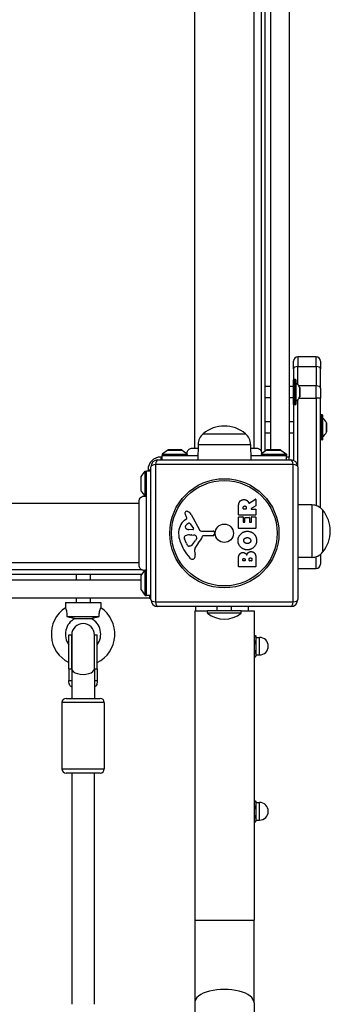
# Model space of a CAD drawing. Units: millimetres. Extents: x -4111 to 5139, y -4126 to 3617.
# Drawn here: x -368 to -148, y 244 to 941 of the extents above; entities that cross this region are included whole.
import ezdxf

# ---------------------------------------------------------------- set-up
doc = ezdxf.new("R2010")
doc.units = ezdxf.units.MM
doc.header["$LTSCALE"] = 100
doc.layers.add('SW_Toestellen', color=2, linetype='Continuous')

msp = doc.modelspace()

# ---------------------------------------------------------------- linework, layer by layer
at = {"layer": 'SW_Toestellen'}
for p, q in [((-197.35, 1319.12), (-197.35, 635.57)), ((-194.35, 635.58), (-194.35, 1319.12)), ((-177.35, 1323.35), (-177.35, 631.35)), ((-244.35, 637.71), (-244.35, 1316.98)), ((-202.35, 637.71), (-202.35, 1316.98)), ((-190.35, 636.5), (-190.35, 1318.2)), ((-174.35, 693.79), (-174.35, 699.3)), ((-171.35, 702.3), (-171.35, 695.52)), ((-158.35, 702.3), (-171.35, 702.3)), ((-171.35, 702.3), (-171.35, 695.52)), ((-158.35, 695.52), (-158.35, 702.3)), ((-158.35, 695.52), (-158.35, 702.3)), ((-155.35, 699.3), (-155.35, 693.79)), ((-174.35, 693.79), (-174.35, 686.05)), ((-171.35, 682.67), (-171.35, 695.52)), ((-171.35, 695.52), (-158.35, 695.52)), ((-171.35, 682.67), (-171.35, 695.52)), ((-158.35, 695.52), (-158.35, 681.82)), ((-158.35, 695.52), (-158.35, 681.82)), ((-155.35, 680.09), (-155.35, 693.79)), ((-174.35, 668.65), (-174.35, 686.05)), ((-174.15, 686.25), (-174.15, 668.45)), ((-173.05, 686.25), (-174.15, 686.25)), ((-173.05, 668.45), (-173.05, 686.25)), ((-172.85, 686.05), (-172.85, 668.65)), ((-172.81, 683.97), (-172.81, 670.73)), ((-190.35, 681.35), (-194.35, 681.35)), ((-174.45, 681.35), (-177.35, 681.35)), ((-174.45, 673.35), (-174.45, 681.35)), ((-158.35, 681.82), (-170.67, 681.82)), ((-169.96, 674.08), (-169.96, 680.62)), ((-169.95, 680.57), (-169.95, 674.12)), ((-158.35, 673.18), (-158.35, 681.82)), ((-158.35, 673.18), (-158.35, 681.82)), ((-155.35, 680.09), (-155.35, 673.18)), ((-190.35, 673.35), (-194.35, 673.35)), ((-174.45, 673.35), (-177.35, 673.35)), ((-171.35, 624.35), (-171.35, 672.03)), ((-171.35, 624.35), (-171.35, 672.03)), ((-170.46, 673.18), (-158.35, 673.18)), ((-158.35, 673.18), (-158.35, 596.92)), ((-155.35, 673.18), (-158.35, 673.18)), ((-158.35, 673.18), (-158.35, 596.92)), ((-155.35, 595.3), (-155.35, 673.18)), ((-174.35, 668.65), (-174.35, 628.93)), ((-173.05, 668.45), (-174.15, 668.45)), ((-190.35, 656.35), (-194.35, 656.35)), ((-174.35, 656.35), (-177.35, 656.35)), ((-155.15, 661.25), (-155.15, 643.45)), ((-154.05, 661.25), (-155.15, 661.25)), ((-154.05, 643.45), (-154.05, 661.25)), ((-153.85, 661.05), (-153.85, 643.65)), ((-153.81, 658.97), (-153.81, 645.73)), ((-150.96, 649.08), (-150.96, 655.62)), ((-150.95, 655.57), (-150.95, 649.12)), ((-238.35, 647.85), (-208.35, 647.85)), ((-238.35, 647.85), (-208.35, 647.85)), ((-190.35, 648.35), (-194.35, 648.35)), ((-174.35, 648.35), (-177.35, 648.35)), ((-154.05, 643.45), (-155.15, 643.45)), ((-263.45, 636.25), (-267.35, 633.35)), ((-263.45, 636.25), (-253.25, 636.25)), ((-253.55, 636.35), (-263.15, 636.35)), ((-263.1, 636.5), (-253.6, 636.5)), ((-263.1, 636.5), (-263.1, 636.35)), ((-253.6, 636.5), (-253.6, 636.35)), ((-253.25, 636.25), (-249.7, 633.61)), ((-241.93, 640.35), (-242.08, 629.35)), ((-241.93, 640.35), (-204.77, 640.35)), ((-204.77, 640.35), (-204.61, 629.35)), ((-204.73, 637.71), (-200.73, 637.71)), ((-193.45, 636.25), (-197.35, 633.35)), ((-193.45, 636.25), (-183.25, 636.25)), ((-183.55, 636.35), (-193.15, 636.35)), ((-193.1, 636.5), (-183.6, 636.5)), ((-193.1, 636.5), (-193.1, 636.35)), ((-183.6, 636.5), (-183.6, 636.35)), ((-183.25, 636.25), (-179.35, 633.35)), ((-270.35, 629.35), (-176.35, 629.35)), ((-268.35, 631.35), (-268.35, 629.35)), ((-267.35, 631.35), (-268.35, 631.35)), ((-267.35, 633.35), (-249.58, 633.35)), ((-267.35, 633.35), (-267.35, 632.35)), ((-267.35, 632.35), (-242.04, 632.35)), ((-267.35, 629.35), (-267.35, 632.35)), ((-204.65, 632.35), (-179.35, 632.35)), ((-197.11, 633.35), (-179.35, 633.35)), ((-197, 634.35), (-196, 634.35)), ((-179.35, 633.35), (-179.35, 632.35)), ((-179.35, 629.35), (-179.35, 632.35)), ((-177.35, 631.35), (-179.35, 631.35)), ((-177.35, 629.35), (-177.35, 631.35)), ((-282.25, 617.45), (-279.35, 621.35)), ((-279.35, 603.58), (-279.35, 621.35)), ((-279.35, 621.35), (-278.35, 621.35)), ((-278.35, 533.35), (-278.35, 621.35)), ((-275.35, 621.35), (-278.35, 621.35)), ((-277.35, 622.35), (-275.35, 622.35)), ((-277.35, 622.35), (-277.35, 621.35)), ((-275.35, 530.35), (-275.35, 624.35)), ((-174.69, 626), (-272, 626)), ((-272, 626), (-272, 528.69)), ((-174.69, 528.69), (-174.69, 626)), ((-171.35, 624.35), (-171.35, 530.35)), ((-282.35, 617.15), (-282.35, 607.55)), ((-282.25, 607.25), (-282.25, 617.45)), ((-282.25, 607.25), (-279.35, 603.35)), ((-205.81, 598.72), (-201.26, 601.47)), ((-200.96, 601.3), (-200.96, 596.87)), ((-283.71, 598.35), (-962.98, 598.35)), ((-213.25, 590.47), (-213.25, 596.61)), ((-209.96, 594.72), (-209.96, 595.47)), ((-208.04, 594.52), (-209.76, 594.52)), ((-207.84, 595.54), (-207.84, 594.72)), ((-201.06, 596.69), (-204.38, 594.9)), ((-204.28, 594.52), (-201.16, 594.52)), ((-200.96, 594.32), (-200.96, 590.47)), ((-161.35, 597.43), (-171.35, 597.57)), ((-161.35, 597.43), (-161.35, 560.27)), ((-153.85, 593.85), (-153.85, 563.85)), ((-153.85, 593.85), (-153.85, 563.85)), ((-251.45, 586.62), (-249.93, 587.87)), ((-249.83, 588.36), (-250.35, 589.29)), ((-246.9, 590.72), (-240.83, 579.66)), ((-213.25, 580.88), (-213.25, 588.73)), ((-201.16, 590.27), (-213.05, 590.27)), ((-213.05, 588.93), (-210.26, 588.93)), ((-210.06, 588.73), (-210.06, 585.29)), ((-208.73, 585.29), (-208.73, 588.31)), ((-208.53, 588.51), (-205.73, 588.51)), ((-205.53, 588.31), (-205.53, 585.29)), ((-204.16, 585.29), (-204.16, 588.84)), ((-203.96, 589.04), (-201.16, 589.04)), ((-200.96, 588.84), (-200.96, 580.88)), ((-245.69, 579.89), (-248.54, 579.98)), ((-247.48, 584.08), (-245.27, 580.62)), ((-201.16, 580.68), (-213.05, 580.68)), ((-209.86, 585.09), (-208.93, 585.09)), ((-205.33, 585.09), (-204.36, 585.09)), ((-250.15, 570.08), (-251.58, 573.49)), ((-247.89, 576.21), (-246.66, 576.21)), ((-246.45, 576.2), (-244.88, 576.09)), ((-242.87, 573.83), (-243.73, 572.25)), ((-239.5, 578.88), (-231.15, 578.93)), ((-231.61, 575.58), (-238.35, 575.58)), ((-230.25, 577.91), (-230.41, 576.63)), ((-247.77, 568.25), (-248.54, 568.25)), ((-244.36, 564.76), (-243.96, 562.27)), ((-213.25, 553.73), (-213.25, 560.15)), ((-210.34, 557.94), (-210.34, 558.53)), ((-208.67, 558.6), (-208.67, 557.94)), ((-205.82, 557.96), (-205.82, 558.78)), ((-203.87, 558.85), (-203.87, 557.96)), ((-200.96, 559.45), (-200.96, 553.73)), ((-161.35, 560.27), (-171.35, 560.13)), ((-158.35, 552.35), (-158.35, 560.78)), ((-158.35, 552.35), (-158.35, 560.78)), ((-155.35, 562.39), (-155.35, 555.35)), ((-281.57, 551.35), (-965.12, 551.35)), ((-283.71, 556.35), (-962.98, 556.35)), ((-201.16, 553.53), (-213.05, 553.53)), ((-208.87, 557.74), (-210.14, 557.74)), ((-204.07, 557.76), (-205.62, 557.76)), ((-171.35, 552.35), (-158.35, 552.35)), ((-965.12, 548.35), (-281.58, 548.35)), ((-964.35, 544.35), (-282.35, 544.35)), ((-328.35, 548.35), (-328.35, 544.35)), ((-318.35, 548.35), (-318.35, 544.35)), ((-282.35, 547.15), (-282.35, 537.55)), ((-282.25, 547.45), (-279.61, 551)), ((-282.25, 537.25), (-282.25, 547.45)), ((-280.35, 551), (-280.35, 550)), ((-279.35, 533.35), (-279.35, 551.11)), ((-282.25, 537.25), (-279.35, 533.35)), ((-276.35, 531.35), (-970.35, 531.35)), ((-328.35, 531.35), (-328.35, 528.35)), ((-318.35, 531.35), (-318.35, 528.35)), ((-279.35, 533.35), (-278.35, 533.35)), ((-275.35, 533.35), (-278.35, 533.35)), ((-276.35, 533.35), (-276.35, 531.35)), ((-276.35, 531.35), (-275.35, 531.35)), ((-335.85, 528.35), (-310.85, 528.35)), ((-335.85, 528.35), (-335.85, 524.56)), ((-310.85, 528.35), (-310.85, 524.56)), ((-272, 528.69), (-174.69, 528.69)), ((-176.35, 525.35), (-270.35, 525.35)), ((-243.53, 522.35), (-243.57, 525.35)), ((-228.35, 522.35), (-228.35, 525.35)), ((-218.35, 522.35), (-218.35, 525.35)), ((-206.17, 522.35), (-206.13, 525.35)), ((-334.82, 518.35), (-311.88, 518.35)), ((-329.14, 516.92), (-317.55, 516.92)), ((-244.35, 522.35), (-235.35, 522.35)), ((-244.35, 522.35), (-244.35, 303.31)), ((-211.35, 522.35), (-235.35, 522.35)), ((-235.35, 520.76), (-235.35, 522.35)), ((-211.35, 520.76), (-235.35, 520.76)), ((-211.35, 520.76), (-211.35, 522.35)), ((-211.35, 522.35), (-202.35, 522.35)), ((-202.35, 522.35), (-202.35, 303.31)), ((-333.35, 481.35), (-333.35, 505.35)), ((-333.35, 505.35), (-331.35, 505.35)), ((-331.35, 505.35), (-331.35, 481.35)), ((-331.35, 481.35), (-331.35, 505.35)), ((-315.35, 481.35), (-315.35, 505.35)), ((-315.35, 481.35), (-315.35, 505.35)), ((-315.35, 505.35), (-313.35, 505.35)), ((-313.35, 481.35), (-313.35, 505.35)), ((-202.35, 504.81), (-201.33, 504.81)), ((-200.75, 503.85), (-201.09, 504.44)), ((-200.75, 502.58), (-200.75, 503.85)), ((-200.75, 503.6), (-198.5, 503.6)), ((-200.75, 496.63), (-200.75, 502.58)), ((-198.5, 491.1), (-198.5, 503.6)), ((-202.35, 500.36), (-201.33, 500.36)), ((-200.75, 491.39), (-200.75, 496.63)), ((-202.35, 492.9), (-201.33, 492.9)), ((-202.35, 489.89), (-201.33, 489.89)), ((-200.75, 490.85), (-201.09, 490.25)), ((-200.75, 490.85), (-200.75, 491.39)), ((-200.75, 491.1), (-198.5, 491.1)), ((-333.35, 481.35), (-333.35, 472.94)), ((-333.35, 481.35), (-331.35, 481.35)), ((-331.35, 481.35), (-331.35, 460.35)), ((-331.35, 481.35), (-331.35, 472.94)), ((-315.35, 481.35), (-315.35, 460.35)), ((-315.35, 481.35), (-313.35, 481.35)), ((-315.35, 481.35), (-315.35, 472.94)), ((-313.35, 481.35), (-313.35, 472.94)), ((-333.35, 472.94), (-331.35, 472.94)), ((-315.35, 472.94), (-313.35, 472.94)), ((-308.35, 457.35), (-338.35, 457.35)), ((-338.35, 457.35), (-338.35, 410.35)), ((-335.35, 460.35), (-311.35, 460.35)), ((-308.35, 457.35), (-308.35, 410.35)), ((-338.35, 410.35), (-308.35, 410.35)), ((-311.35, 407.35), (-335.35, 407.35)), ((-331.35, 407.35), (-331.35, 243.58)), ((-315.35, 243.58), (-315.35, 407.35)), ((-202.35, 387.81), (-201.33, 387.81)), ((-200.75, 386.85), (-201.09, 387.44)), ((-200.75, 385.58), (-200.75, 386.85)), ((-200.75, 386.6), (-198.5, 386.6)), ((-200.75, 379.63), (-200.75, 385.58)), ((-198.5, 374.1), (-198.5, 386.6)), ((-202.35, 383.36), (-201.33, 383.36)), ((-200.75, 374.39), (-200.75, 379.63)), ((-202.35, 375.9), (-201.33, 375.9)), ((-202.35, 372.89), (-201.33, 372.89)), ((-200.75, 373.85), (-201.09, 373.25)), ((-200.75, 373.85), (-200.75, 374.39)), ((-200.75, 374.1), (-198.5, 374.1)), ((-244.35, 303.31), (-202.35, 303.31)), ((-244.35, 303.31), (-244.35, 244.71)), ((-202.35, 244.71), (-202.35, 303.31)), ((-244.35, 244.71), (-244.35, -7.01)), ((-202.35, 244.71), (-202.35, -7.01))]:
    msp.add_line(p, q, dxfattribs=at)
for radius in [38.66, 37.35, 6.5]:
    msp.add_circle((-223.35, 577.35), radius, dxfattribs=at)
for centre, radius, start, end in [((-171.35, 699.3), 3, 90, 180), ((-158.35, 699.3), 3, 0, 90), ((-174.15, 686.05), 0.2, 90, 180), ((-173.05, 686.05), 0.2, 0, 90), ((-172.75, 684.05), 0.1, 180, 234.50984), ((-178.03, 676.64), 9, 26.23607, 54.50984), ((-174.45, 681.45), 0.1, 270, 0), ((-170.05, 680.57), 0.1, 0, 26.23607), ((-174.45, 673.25), 0.1, 0, 90), ((-172.75, 670.65), 0.1, 125.49016, 180), ((-178.03, 678.05), 9, 305.49016, 333.76393), ((-170.05, 674.12), 0.1, 333.76393, 0), ((-174.15, 668.65), 0.2, 180, 270), ((-173.05, 668.65), 0.2, 270, 0), ((-155.15, 661.05), 0.2, 90, 180), ((-154.05, 661.05), 0.2, 0, 90), ((-153.75, 659.05), 0.1, 180, 234.50984), ((-159.03, 651.64), 9, 26.23607, 54.50984), ((-223.35, 630.14), 23.2, 49.72739, 130.27261), ((-159.03, 653.05), 9, 305.49016, 333.76393), ((-151.05, 655.57), 0.1, 0, 26.23607), ((-151.05, 649.12), 0.1, 333.76393, 0), ((-231.98, 640.2), 9.95, 129.80284, 179.18154), ((-214.72, 640.2), 9.95, 0.81846, 50.19716), ((-155.15, 643.65), 0.2, 180, 270), ((-154.05, 643.65), 0.2, 270, 0), ((-153.75, 645.65), 0.1, 125.49016, 180), ((-263.15, 635.85), 0.5, 90, 126.63416), ((-253.55, 635.85), 0.5, 53.36584, 90), ((-193.15, 635.85), 0.5, 90, 126.63416), ((-183.55, 635.85), 0.5, 53.36584, 90), ((-268.35, 622.35), 9, 90, 180), ((-270.35, 624.35), 5, 90, 180), ((-176.35, 624.35), 5, 0, 90), ((-281.85, 617.15), 0.5, 143.36584, 180), ((-281.85, 607.55), 0.5, 180, 216.63416), ((-201.16, 601.3), 0.2, 0, 121.15487), ((-209.76, 594.72), 0.2, 180, 270), ((-208.04, 594.72), 0.2, 270, 0), ((-204.28, 594.72), 0.2, 118.40652, 270), ((-201.16, 594.32), 0.2, 0, 90), ((-201.16, 596.87), 0.2, 298.40652, 0), ((-161.49, 587.48), 9.95, 39.80284, 89.18154), ((-171.55, 578.85), 23.2, 319.72739, 40.27261), ((-244.01, 577.54), 11.73, 129.36887, 182.13023), ((-250.01, 591.64), 1.21, 162.71793, 186.88111), ((-248.42, 591.83), 2.81, 186.88111, 200.26552), ((-249.95, 591.62), 1.27, 72.16742, 162.71793), ((-240.14, 594.89), 11.64, 200.26552, 208.74381), ((-250.18, 588.17), 0.391, 309.36887, 28.74381), ((-251.66, 586.32), 6.85, 67.38882, 72.16742), ((-250.69, 588.64), 4.33, 28.74381, 67.38882), ((-213.05, 590.47), 0.2, 180, 270), ((-213.05, 588.73), 0.2, 90, 180), ((-210.26, 588.73), 0.2, 0, 90), ((-208.53, 588.31), 0.2, 90, 180), ((-205.73, 588.31), 0.2, 0, 90), ((-203.96, 588.84), 0.2, 90, 180), ((-201.16, 590.47), 0.2, 270, 0), ((-201.16, 588.84), 0.2, 0, 90), ((-249.76, 581.85), 1.25, 146.40748, 218.94933), ((-246.61, 579.76), 5.03, 112.40056, 146.40748), ((-248.45, 582.92), 2.94, 218.94933, 268.2808), ((-248.21, 583.62), 0.856, 32.49383, 112.40056), ((-245.67, 580.36), 0.47, 268.2808, 32.49383), ((-239.51, 580.38), 1.51, 208.74381, 270.391), ((-213.05, 580.88), 0.2, 180, 270), ((-209.86, 585.29), 0.2, 180, 270), ((-208.93, 585.29), 0.2, 270, 0), ((-205.33, 585.29), 0.2, 180, 270), ((-204.36, 585.29), 0.2, 270, 0), ((-201.16, 580.88), 0.2, 270, 0), ((-237.4, 577.79), 18.35, 182.13023, 198.83226), ((-250.74, 574.55), 1.04, 112.39053, 178.88811), ((-249.12, 574.52), 2.67, 178.88811, 202.67525), ((-247.62, 566.97), 9.24, 91.69349, 112.39053), ((-254.18, 577.97), 11.91, 307.86861, 331.29272), ((-246.66, 573.2), 3.01, 85.93975, 90), ((-245.1, 573.05), 3.04, 61.6277, 85.93975), ((-244.46, 574.24), 1.69, 358.15446, 61.6277), ((-243.57, 574.22), 0.805, 331.29272, 358.15446), ((-254.29, 581.3), 16.64, 318.82227, 338.83395), ((-238.35, 575.13), 0.452, 90, 158.83395), ((-231.61, 576.78), 1.2, 270, 352.53943), ((-231.14, 578.03), 0.903, 352.53943, 90.391), ((-220.89, 583.42), 35.79, 198.83226, 221.02302), ((-245.08, 572.2), 5.5, 202.67525, 217.51873), ((-248.06, 569.91), 1.75, 217.51873, 249.06748), ((-248.54, 568.65), 0.391, 249.06748, 270), ((-247.77, 569.73), 1.47, 270, 307.86861), ((-240.32, 565.4), 4.09, 149.43219, 188.91925), ((-227.36, 557.75), 19.13, 138.82227, 149.43219), ((-245.78, 561.77), 2.8, 221.02302, 266.89035), ((-245.84, 560.73), 1.76, 266.89035, 338.97886), ((-248.14, 561.62), 4.23, 338.97886, 8.91925), ((-161.49, 570.21), 9.95, 270.81846, 320.19716), ((-213.05, 553.73), 0.2, 180, 270), ((-210.14, 557.94), 0.2, 180, 270), ((-208.87, 557.94), 0.2, 270, 0), ((-205.62, 557.96), 0.2, 180, 270), ((-204.07, 557.96), 0.2, 270, 0), ((-201.16, 553.73), 0.2, 270, 0), ((-158.35, 555.35), 3, 270, 0), ((-281.85, 547.15), 0.5, 143.36584, 180), ((-281.85, 537.55), 0.5, 180, 216.63416), ((-270.35, 530.35), 5, 180, 270), ((-176.35, 530.35), 5, 270, 0), ((-323.35, 505.85), 22.5, 123.74899, 243.6122), ((-323.35, 505.85), 22.5, 296.3878, 56.25101), ((-323.35, 505.85), 12.5, 117.62492, 216.8699), ((-323.35, 505.85), 12.5, 323.1301, 62.37508), ((-223.35, 535.75), 19.2, 231.31781, 308.68219), ((-323.35, 505.35), 8, 0, 180), ((-198.5, 497.35), 6.25, 270, 90), ((-335.35, 457.35), 3, 90, 180), ((-311.35, 457.35), 3, 0, 90), ((-335.35, 410.35), 3, 180, 270), ((-311.35, 410.35), 3, 270, 0), ((-198.5, 380.35), 6.25, 270, 90)]:
    msp.add_arc(centre, radius, start, end, dxfattribs=at)
for centre, major_axis, ratio, start_param, end_param in [((-171.35, 693.79), (-3, 0), 0.576151, 4.712389, 6.283185), ((-158.35, 693.79), (3, 0), 0.576151, 0, 1.570796), ((-158.35, 680.09), (3, 0), 0.576151, 0, 1.570796), ((-270.35, 624.35), (0, 5), 0.350756, 0, 1.233448), ((-176.35, 624.35), (0, 5), 0.350756, 5.049737, 6.283185), ((-270.35, 624.35), (-5, 0), 0.350756, 5.049737, 6.283185), ((-176.35, 624.35), (5, 0), 0.350756, 0, 1.233448), ((-270.35, 530.35), (-5, 0), 0.350756, 0, 1.233448), ((-176.35, 530.35), (5, 0), 0.350756, 5.049737, 6.283185), ((-270.35, 530.35), (0, -5), 0.350756, 5.049737, 6.283185), ((-176.35, 530.35), (0, -5), 0.350756, 0, 1.233448), ((-323.35, 481.35), (-8, 0), 0.5, 0, 3.141593), ((-223.35, 244.71), (21, 0), 0.450816, 0, 3.141593)]:
    msp.add_ellipse(centre, major_axis=major_axis, ratio=ratio, start_param=start_param, end_param=end_param, dxfattribs=at)
for points, knots in [([(-249.7, 633.61), (-249.73, 634.01), (-249.71, 634.42), (-249.52, 635.21), (-249.36, 635.6), (-248.93, 636.29), (-248.66, 636.6), (-248.03, 637.12), (-247.67, 637.33), (-246.91, 637.61), (-246.5, 637.7), (-246.05, 637.71), (-246.01, 637.71), (-245.96, 637.71)], [0.1306279, 0.1306279, 0.1306279, 0.1306279, 0.2517915, 0.2517915, 0.373782, 0.373782, 0.4958731, 0.4958731, 0.6178804, 0.6178804, 0.7397232, 0.7397232, 0.7526438, 0.7526438, 0.7526438, 0.7526438]), ([(-245.96, 637.71), (-245.94, 637.71), (-245.94, 637.71), (-245.74, 637.71), (-245.16, 637.71), (-243.61, 637.71), (-242.85, 637.71), (-241.96, 637.71)], [0.000013, 0.000013, 0.000013, 0.000013, 0.158938, 0.158938, 0.893756, 0.893756, 1.360907, 1.360907, 1.360907, 1.360907]), ([(-200.73, 637.71), (-200.59, 637.71), (-200.44, 637.7), (-200.16, 637.67), (-200.02, 637.65), (-199.61, 637.55), (-199.35, 637.46), (-198.73, 637.16), (-198.37, 636.91), (-197.78, 636.31), (-197.53, 635.95), (-197.17, 635.19), (-197.05, 634.77), (-196.98, 634.11), (-196.98, 633.85), (-197, 633.61)], [0.0000808, 0.0000808, 0.0000808, 0.0000808, 0.0433333, 0.0433333, 0.0860905, 0.0860905, 0.1677533, 0.1677533, 0.2945051, 0.2945051, 0.4212525, 0.4212525, 0.5480002, 0.5480002, 0.6224018, 0.6224018, 0.6224018, 0.6224018]), ([(-249.58, 633.35), (-249.63, 633.44), (-249.66, 633.52), (-249.68, 633.58), (-249.69, 633.59), (-249.69, 633.6), (-249.69, 633.6), (-249.7, 633.61), (-249.7, 633.61), (-249.7, 633.61)], [0.2557995, 0.2557995, 0.2557995, 0.2557995, 0.3634817, 0.3634817, 0.4062502, 0.4062502, 0.4269573, 0.4269573, 0.4384015, 0.4384015, 0.4384015, 0.4384015]), ([(-249.35, 632.35), (-249.35, 632.35), (-249.35, 632.35), (-249.35, 632.35), (-249.35, 632.35), (-249.35, 632.35), (-249.35, 632.35), (-249.35, 632.36), (-249.35, 632.37), (-249.37, 632.4), (-249.38, 632.45), (-249.43, 632.59), (-249.46, 632.7), (-249.51, 632.92), (-249.53, 633.01), (-249.56, 633.17), (-249.57, 633.26), (-249.58, 633.35)], [0.2129167, 0.2129167, 0.2129167, 0.2129167, 0.2132525, 0.2132525, 0.2188913, 0.2188913, 0.2271694, 0.2271694, 0.2489184, 0.2489184, 0.29507, 0.29507, 0.3534669, 0.3534669, 0.3824802, 0.3824802, 0.4072434, 0.4072434, 0.4072434, 0.4072434]), ([(-197.11, 633.35), (-197.12, 633.27), (-197.13, 633.19), (-197.18, 632.94), (-197.21, 632.79), (-197.29, 632.51), (-197.32, 632.41), (-197.34, 632.36), (-197.34, 632.35), (-197.35, 632.35), (-197.35, 632.35), (-197.35, 632.35), (-197.35, 632.35), (-197.35, 632.35)], [0, 0, 0, 0, 0.0271342, 0.0271342, 0.0966207, 0.0966207, 0.1818714, 0.1818714, 0.1994234, 0.1994234, 0.2071968, 0.2071968, 0.2125001, 0.2125001, 0.2125001, 0.2125001]), ([(-197.11, 633.35), (-197.12, 633.27), (-197.13, 633.19), (-197.18, 632.94), (-197.21, 632.79), (-197.29, 632.51), (-197.32, 632.41), (-197.34, 632.36), (-197.34, 632.35), (-197.35, 632.35), (-197.35, 632.35), (-197.35, 632.35), (-197.35, 632.35), (-197.35, 632.35)], [0, 0, 0, 0, 0.0271342, 0.0271342, 0.0966207, 0.0966207, 0.1818714, 0.1818714, 0.1994234, 0.1994234, 0.2071968, 0.2071968, 0.2125001, 0.2125001, 0.2125001, 0.2125001]), ([(-197, 633.61), (-197, 633.61), (-197, 633.61), (-197, 633.61), (-197, 633.6), (-197, 633.6), (-197, 633.59), (-197.01, 633.57), (-197.02, 633.56), (-197.04, 633.51), (-197.06, 633.46), (-197.1, 633.38), (-197.1, 633.36), (-197.11, 633.35)], [0.4350062, 0.4350062, 0.4350062, 0.4350062, 0.4390512, 0.4390512, 0.4564536, 0.4564536, 0.48463, 0.48463, 0.5232777, 0.5232777, 0.5935236, 0.5935236, 0.6120353, 0.6120353, 0.6120353, 0.6120353]), ([(-283.71, 599.96), (-283.71, 600.11), (-283.71, 600.25), (-283.67, 600.54), (-283.65, 600.68), (-283.55, 601.08), (-283.46, 601.34), (-283.16, 601.97), (-282.91, 602.32), (-282.31, 602.92), (-281.95, 603.17), (-281.19, 603.53), (-280.77, 603.65), (-280.11, 603.72), (-279.85, 603.72), (-279.61, 603.69)], [0.0000808, 0.0000808, 0.0000808, 0.0000808, 0.0433333, 0.0433333, 0.0860905, 0.0860905, 0.1677533, 0.1677533, 0.2945051, 0.2945051, 0.4212525, 0.4212525, 0.5480002, 0.5480002, 0.6224018, 0.6224018, 0.6224018, 0.6224018]), ([(-279.61, 603.7), (-279.61, 603.7), (-279.61, 603.7), (-279.61, 603.69), (-279.6, 603.69), (-279.6, 603.69), (-279.59, 603.69), (-279.57, 603.68), (-279.56, 603.68), (-279.51, 603.65), (-279.46, 603.63), (-279.38, 603.6), (-279.37, 603.59), (-279.35, 603.58)], [0.4350062, 0.4350062, 0.4350062, 0.4350062, 0.4390512, 0.4390512, 0.4564536, 0.4564536, 0.48463, 0.48463, 0.5232777, 0.5232777, 0.5935236, 0.5935236, 0.6120353, 0.6120353, 0.6120353, 0.6120353]), ([(-279.35, 603.58), (-279.27, 603.57), (-279.19, 603.56), (-278.94, 603.52), (-278.79, 603.48), (-278.51, 603.4), (-278.41, 603.37), (-278.36, 603.35), (-278.36, 603.35), (-278.35, 603.35), (-278.35, 603.35), (-278.35, 603.35), (-278.35, 603.35), (-278.35, 603.35)], [0, 0, 0, 0, 0.0271342, 0.0271342, 0.0966207, 0.0966207, 0.1818714, 0.1818714, 0.1994234, 0.1994234, 0.2071968, 0.2071968, 0.2125001, 0.2125001, 0.2125001, 0.2125001]), ([(-279.35, 603.58), (-279.27, 603.57), (-279.19, 603.56), (-278.94, 603.52), (-278.79, 603.48), (-278.51, 603.4), (-278.41, 603.37), (-278.36, 603.35), (-278.36, 603.35), (-278.35, 603.35), (-278.35, 603.35), (-278.35, 603.35), (-278.35, 603.35), (-278.35, 603.35)], [0, 0, 0, 0, 0.0271342, 0.0271342, 0.0966207, 0.0966207, 0.1818714, 0.1818714, 0.1994234, 0.1994234, 0.2071968, 0.2071968, 0.2125001, 0.2125001, 0.2125001, 0.2125001]), ([(-283.71, 554.73), (-283.71, 554.75), (-283.71, 554.75), (-283.71, 554.96), (-283.71, 555.54), (-283.71, 557.43), (-283.71, 558.76), (-283.71, 562.01), (-283.71, 563.96), (-283.71, 568.22), (-283.71, 570.58), (-283.71, 575.41), (-283.71, 577.94), (-283.71, 581.47), (-283.71, 582.55), (-283.71, 583.96), (-283.71, 584.3), (-283.71, 584.76), (-283.71, 584.88), (-283.71, 587.31), (-283.71, 589.52), (-283.71, 593.35), (-283.71, 595.04), (-283.71, 597.69), (-283.71, 598.69), (-283.71, 599.51), (-283.71, 599.68), (-283.71, 599.85), (-283.71, 599.89), (-283.71, 599.93), (-283.71, 599.94), (-283.71, 599.96), (-283.71, 599.96), (-283.71, 599.96), (-283.71, 599.96), (-283.71, 599.96), (-283.71, 599.96), (-283.71, 599.96), (-283.71, 599.96), (-283.71, 599.96), (-283.71, 599.96), (-283.71, 599.96), (-283.71, 599.96), (-283.71, 599.96), (-283.71, 599.96), (-283.71, 599.96), (-283.71, 599.96), (-283.71, 599.96), (-283.71, 599.96), (-283.71, 599.96), (-283.71, 599.96), (-283.71, 599.96), (-283.71, 599.96), (-283.71, 599.96), (-283.71, 599.96), (-283.71, 599.96)], [0.000013, 0.000013, 0.000013, 0.000013, 0.158938, 0.158938, 0.893756, 0.893756, 1.629288, 1.629288, 2.365785, 2.365785, 3.101701, 3.101701, 3.842195, 3.842195, 4.170984, 4.170984, 4.280329, 4.280329, 4.316768, 4.316768, 5.055027, 5.055027, 5.789313, 5.789313, 6.524184, 6.524184, 6.800041, 6.800041, 6.939887, 6.939887, 7.010055, 7.010055, 7.045171, 7.045171, 7.062733, 7.062733, 7.071515, 7.071515, 7.075906, 7.075906, 7.078102, 7.078102, 7.0792, 7.0792, 7.079749, 7.079749, 7.080023, 7.080023, 7.080166, 7.080166, 7.080237, 7.080237, 7.080272, 7.080272, 7.080294, 7.080294, 7.080294, 7.080294]), ([(-206.1, 598.83), (-206.1, 598.8), (-206.08, 598.78), (-206.05, 598.74), (-206.03, 598.72), (-205.98, 598.7), (-205.95, 598.7), (-205.91, 598.69), (-205.89, 598.7), (-205.85, 598.71), (-205.83, 598.71), (-205.81, 598.72)], [0, 0, 0, 0, 0.00781289, 0.00781289, 0.01562578, 0.01562578, 0.02343867, 0.02343867, 0.02938866, 0.02938866, 0.03533865, 0.03533865, 0.03533865, 0.03533865]), ([(-279.61, 551), (-280.01, 550.96), (-280.42, 550.99), (-281.21, 551.17), (-281.6, 551.33), (-282.29, 551.76), (-282.6, 552.04), (-283.12, 552.67), (-283.33, 553.03), (-283.62, 553.79), (-283.7, 554.2), (-283.71, 554.65), (-283.71, 554.69), (-283.71, 554.73)], [0.1306279, 0.1306279, 0.1306279, 0.1306279, 0.2517915, 0.2517915, 0.373782, 0.373782, 0.4958731, 0.4958731, 0.6178804, 0.6178804, 0.7397232, 0.7397232, 0.7526438, 0.7526438, 0.7526438, 0.7526438]), ([(-278.35, 551.35), (-278.35, 551.35), (-278.35, 551.35), (-278.35, 551.35), (-278.35, 551.35), (-278.35, 551.35), (-278.35, 551.35), (-278.36, 551.34), (-278.37, 551.34), (-278.41, 551.33), (-278.45, 551.31), (-278.59, 551.27), (-278.71, 551.23), (-278.93, 551.18), (-279.01, 551.17), (-279.18, 551.14), (-279.26, 551.12), (-279.35, 551.11)], [0.2129167, 0.2129167, 0.2129167, 0.2129167, 0.2132525, 0.2132525, 0.2188913, 0.2188913, 0.2271694, 0.2271694, 0.2489184, 0.2489184, 0.29507, 0.29507, 0.3534669, 0.3534669, 0.3824802, 0.3824802, 0.4072434, 0.4072434, 0.4072434, 0.4072434]), ([(-279.35, 551.11), (-279.44, 551.07), (-279.52, 551.04), (-279.58, 551.01), (-279.59, 551.01), (-279.6, 551), (-279.6, 551), (-279.61, 551), (-279.61, 551), (-279.61, 551)], [0.2557995, 0.2557995, 0.2557995, 0.2557995, 0.3634817, 0.3634817, 0.4062502, 0.4062502, 0.4269573, 0.4269573, 0.4384015, 0.4384015, 0.4384015, 0.4384015]), ([(-335.85, 524.56), (-335.85, 524.56), (-335.83, 524.52), (-335.74, 524.3), (-335.64, 524.06), (-335.4, 523.36), (-335.27, 522.92), (-335.03, 521.89), (-334.94, 521.32), (-334.8, 519.94), (-334.79, 519.14), (-334.82, 518.35)], [1.029569, 1.029569, 1.029569, 1.029569, 1.165629, 1.165629, 1.395471, 1.395471, 1.620708, 1.620708, 1.846469, 1.846469, 2.129864, 2.129864, 2.129864, 2.129864]), ([(-311.88, 518.35), (-311.91, 519.23), (-311.89, 520.11), (-311.71, 521.66), (-311.59, 522.24), (-311.35, 523.2), (-311.22, 523.6), (-310.99, 524.21), (-310.91, 524.41), (-310.86, 524.54), (-310.85, 524.56), (-310.85, 524.56)], [0, 0, 0, 0, 0.264498, 0.264498, 0.484894, 0.484894, 0.709927, 0.709927, 0.935695, 0.935695, 1.029569, 1.029569, 1.029569, 1.029569]), ([(-334.82, 518.35), (-334.26, 518.23), (-333.71, 518.12), (-332.27, 517.8), (-331.45, 517.6), (-330.31, 517.29), (-329.9, 517.17), (-329.36, 517), (-329.21, 516.95), (-329.15, 516.92), (-329.14, 516.92), (-329.14, 516.92)], [0.1055085, 0.1055085, 0.1055085, 0.1055085, 0.2763988, 0.2763988, 0.5687733, 0.5687733, 0.7800853, 0.7800853, 0.9534926, 0.9534926, 0.9945108, 0.9945108, 0.9945108, 0.9945108]), ([(-317.55, 516.92), (-317.55, 516.92), (-317.5, 516.94), (-317.28, 517.02), (-317.06, 517.09), (-316.44, 517.28), (-315.99, 517.4), (-314.86, 517.69), (-314.12, 517.87), (-312.87, 518.14), (-312.38, 518.25), (-311.88, 518.35)], [0.9945108, 0.9945108, 0.9945108, 0.9945108, 1.1129648, 1.1129648, 1.274846, 1.274846, 1.4768079, 1.4768079, 1.7453153, 1.7453153, 1.912387, 1.912387, 1.912387, 1.912387]), ([(-331.35, 468.46), (-331.5, 468.53), (-331.64, 468.6), (-332.13, 468.91), (-332.45, 469.21), (-332.92, 469.95), (-333.08, 470.39), (-333.31, 471.45), (-333.35, 472.16), (-333.35, 472.94)], [0.8833079, 0.8833079, 0.8833079, 0.8833079, 0.9553177, 0.9553177, 1.1478896, 1.1478896, 1.3404614, 1.3404614, 1.5975123, 1.5975123, 1.5975123, 1.5975123]), ([(-313.35, 472.94), (-313.35, 472.16), (-313.39, 471.45), (-313.61, 470.39), (-313.77, 469.95), (-314.24, 469.21), (-314.56, 468.91), (-315.05, 468.6), (-315.2, 468.53), (-315.35, 468.46)], [-1.5975123, -1.5975123, -1.5975123, -1.5975123, -1.3404614, -1.3404614, -1.1478896, -1.1478896, -0.9553177, -0.9553177, -0.8833079, -0.8833079, -0.8833079, -0.8833079])]:
    msp.add_open_spline(points, degree=3, knots=knots, dxfattribs=at)
for points in [[(-212.47, 599.75), (-211.53, 601.17), (-209.52, 601.21)], [(-209.52, 601.21), (-208.18, 601.24), (-207.28, 600.55)], [(-207.28, 600.55), (-206.63, 600.07), (-206.29, 599.26)], [(-213.25, 596.61), (-213.25, 598.58), (-212.47, 599.75)], [(-209.96, 595.47), (-209.96, 596.61), (-208.97, 596.67)], [(-208.97, 596.67), (-208.45, 596.7), (-207.84, 596.03), (-207.84, 595.54)], [(-206.29, 599.26), (-206.16, 598.99), (-206.1, 598.83)], [(-213.68, 572.13), (-213.69, 574.84), (-209.82, 578.77), (-207.12, 578.77)], [(-207.17, 565.58), (-209.85, 565.61), (-213.67, 569.45), (-213.68, 572.13)], [(-209.59, 572.16), (-209.62, 573.07), (-208.87, 573.69)], [(-207.04, 570.03), (-208.04, 569.99), (-209.55, 571.2), (-209.59, 572.16)], [(-208.87, 573.69), (-208.18, 574.24), (-207.19, 574.27)], [(-207.19, 574.27), (-206.21, 574.3), (-205.48, 573.76)], [(-207.12, 578.77), (-204.2, 578.77), (-202.31, 576.78)], [(-205.48, 573.76), (-204.7, 573.17), (-204.68, 572.2)], [(-204.68, 572.2), (-204.65, 571.24), (-205.38, 570.64)], [(-202.31, 576.78), (-200.46, 574.84), (-200.51, 572.07)], [(-200.51, 572.07), (-200.55, 569.35), (-204.47, 565.56), (-207.17, 565.58)], [(-205.38, 570.64), (-206.06, 570.06), (-207.04, 570.03)], [(-213.25, 560.15), (-213.25, 561.6), (-212.46, 562.6)], [(-212.46, 562.6), (-211.59, 563.69), (-210.18, 563.74)], [(-210.34, 558.53), (-210.34, 558.92), (-209.88, 559.43), (-209.52, 559.45)], [(-210.18, 563.74), (-209.26, 563.77), (-208.5, 563.18)], [(-209.52, 559.45), (-209.17, 559.46), (-208.67, 558.94), (-208.67, 558.6)], [(-208.5, 563.18), (-207.79, 562.65), (-207.45, 561.79)], [(-207.45, 561.79), (-206.76, 564.32), (-204.48, 564.33)], [(-205.82, 558.78), (-205.82, 559.89), (-204.89, 559.93)], [(-204.89, 559.93), (-204.46, 559.95), (-203.87, 559.3), (-203.87, 558.85)], [(-204.48, 564.33), (-200.96, 564.35), (-200.96, 559.45)]]:
    msp.add_open_spline(points, degree=2, dxfattribs=at)
for points, weights in [([(-200.75, 502.58), (-200.75, 503.61), (-201.33, 504.81)], [1, 1.0379548493, 1]), ([(-201.33, 504.81), (-201.19, 504.62), (-201.09, 504.44)], [1, 1.00857186308, 1.01327192385]), ([(-201.33, 500.36), (-200.75, 501.55), (-200.75, 502.58)], [1, 1.0379548493, 1]), ([(-200.75, 496.63), (-200.75, 498.36), (-201.33, 500.36)], [1, 1.0379548493, 1]), ([(-201.33, 492.9), (-200.75, 494.89), (-200.75, 496.63)], [1, 1.0379548493, 1]), ([(-200.75, 491.39), (-200.75, 492.09), (-201.33, 492.9)], [1, 1.0379548493, 1]), ([(-201.33, 489.89), (-200.75, 490.69), (-200.75, 491.39)], [1, 1.0379548493, 1]), ([(-200.75, 385.58), (-200.75, 386.61), (-201.33, 387.81)], [1, 1.0379548493, 1]), ([(-201.33, 387.81), (-201.19, 387.62), (-201.09, 387.44)], [1, 1.00857186308, 1.01327192385]), ([(-201.33, 383.36), (-200.75, 384.55), (-200.75, 385.58)], [1, 1.0379548493, 1]), ([(-200.75, 379.63), (-200.75, 381.36), (-201.33, 383.36)], [1, 1.0379548493, 1]), ([(-201.33, 375.9), (-200.75, 377.89), (-200.75, 379.63)], [1, 1.0379548493, 1]), ([(-200.75, 374.39), (-200.75, 375.09), (-201.33, 375.9)], [1, 1.0379548493, 1]), ([(-201.33, 372.89), (-200.75, 373.69), (-200.75, 374.39)], [1, 1.0379548493, 1])]:
    msp.add_rational_spline(points, weights, degree=2, dxfattribs=at)

doc.saveas('drawing.dxf')
